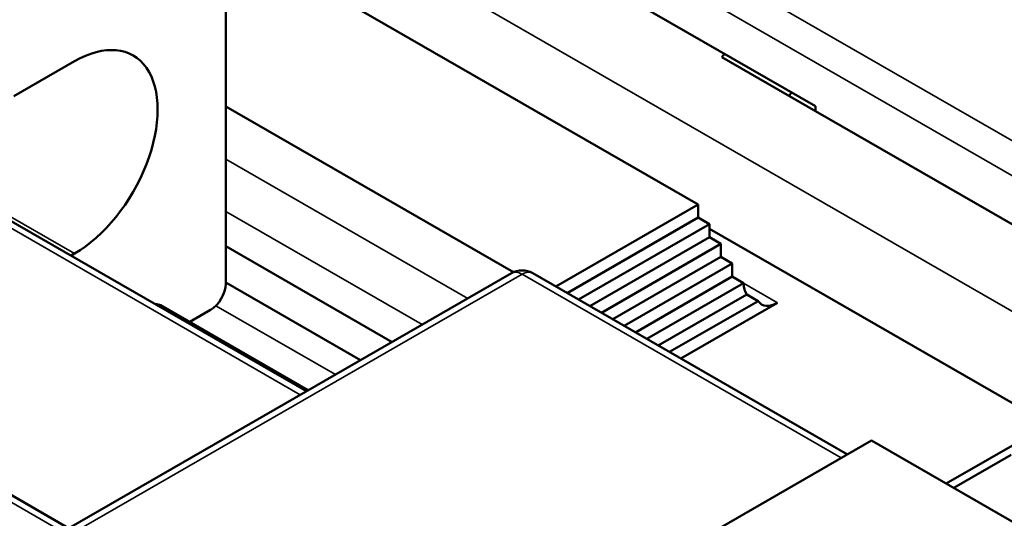
# Model space of a CAD drawing. Units: millimetres. Extents: x 17 to 728, y 8 to 567.
# Drawn here: x 92 to 111, y 495 to 505 of the extents above; entities that cross this region are included whole.
import ezdxf

# ---------------------------------------------------------------- set-up
doc = ezdxf.new("R2010")
doc.units = ezdxf.units.MM
doc.header["$LTSCALE"] = 1.333333
doc.layers.add('Visible Narrow {c3}', color=7, linetype='Continuous', lineweight=35)
doc.layers.add('Visible {c3}', color=7, linetype='Continuous', lineweight=50)

msp = doc.modelspace()

# ---------------------------------------------------------------- linework, layer by layer
at = {"layer": 'Visible Narrow {c3}'}
for p, q in [((117.6786, 495.2655), (98.0269, 506.5822)), ((120.3782, 497.0328), (105.3337, 505.6964)), ((105.039, 505.1861), (119.7878, 496.6928)), ((78.935, 502.6274), (95.3163, 493.194)), ((87.9506, 502.7716), (97.064, 497.5235)), ((100.3262, 499.4021), (95.6109, 502.1174)), ((92.6647, 500.2743), (90.137, 501.73)), ((95.6109, 501.0974), (99.4406, 498.8921)), ((92.6745, 494.8556), (101.3857, 499.872)), ((101.3857, 499.872), (107.6006, 496.2931)), ((106.3649, 499.3159), (105.702, 499.6977)), ((95.4206, 499.2605), (97.7504, 497.9188))]:
    msp.add_line(p, q, dxfattribs=at)
for major_axis, start_param, end_param in [((-0.2079, 0.3611), 5.4997209, 6.2831853), ((0.2079, 0.3611), 0, 0.7834645)]:
    msp.add_ellipse((101.3857, 499.5314), major_axis=major_axis, ratio=0.5780931, start_param=start_param, end_param=end_param, dxfattribs=at)
at = {"layer": 'Visible {c3}'}
for p, q in [((95.6109, 499.6887), (95.6109, 506.8422)), ((104.8181, 501.2306), (96.1118, 506.2442)), ((102.3874, 505.8614), (107.1014, 503.1468)), ((105.3308, 504.1665), (105.2747, 504.1051)), ((91.4862, 503.3428), (92.6647, 504.0214)), ((107.1014, 503.0531), (105.2747, 504.1051)), ((106.5834, 503.3515), (106.6392, 503.413)), ((95.6109, 503.1393), (101.2157, 499.9118)), ((107.1014, 503.1468), (107.1014, 503.0531)), ((107.1014, 503.0531), (118.9693, 496.2189)), ((97.1857, 497.5936), (88.1586, 502.792)), ((79.1429, 502.6478), (95.438, 493.2641)), ((104.8181, 501.2306), (102.044, 499.6331)), ((104.8181, 500.9751), (104.8181, 501.2306)), ((104.8181, 500.9751), (102.2658, 499.5053)), ((105.039, 500.8478), (104.8181, 500.9751)), ((105.039, 500.8478), (102.4868, 499.3781)), ((105.039, 500.5924), (105.039, 500.8478)), ((111.6534, 496.9491), (105.039, 500.7581)), ((105.039, 500.5924), (102.7086, 499.2503)), ((105.26, 500.4651), (105.039, 500.5924)), ((95.6109, 500.4188), (98.8513, 498.5527)), ((105.26, 500.4651), (102.9296, 499.1231)), ((105.26, 500.2096), (105.26, 500.4651)), ((92.6647, 500.2743), (92.5976, 500.2357)), ((105.26, 500.2096), (103.1514, 498.9954)), ((105.481, 500.0824), (105.26, 500.2096)), ((105.481, 500.0824), (103.3724, 498.8681)), ((105.481, 499.8269), (105.481, 500.0824)), ((92.5528, 494.9256), (101.1777, 499.8924)), ((101.5936, 499.8924), (107.7223, 496.3631)), ((105.481, 499.8269), (103.5942, 498.7404)), ((105.7019, 499.6997), (105.481, 499.8269)), ((98.2373, 498.1991), (95.6109, 499.7115)), ((105.7019, 499.6997), (103.8152, 498.6131)), ((105.7612, 499.4783), (104.037, 498.4854)), ((105.9821, 499.351), (104.258, 498.3581)), ((105.7612, 499.4783), (105.9821, 499.351)), ((94.3457, 499.2696), (97.2209, 497.6139)), ((94.9102, 498.9445), (95.3163, 499.1784)), ((106.3649, 499.3159), (104.4798, 498.2304)), ((111.6534, 496.9491), (109.6484, 495.7945)), ((101.6508, 492.8668), (108.1916, 496.6334)), ((108.1916, 496.6334), (116.7358, 491.7131)), ((110.9169, 496.3553), (109.7957, 495.7096))]:
    msp.add_line(p, q, dxfattribs=at)
msp.add_arc((101.3857, 499.5314), 0.4167, 60.06401, 119.93599, dxfattribs=at)
for centre, major_axis, start_param, end_param in [((92.6647, 502.1479), (1.1436, 1.9859), 3.9250571, 7.0666498), ((95.3163, 499.519), (-0.2079, -0.3611), 0.7834645, 2.3542608), ((106.1439, 499.9541), (-0.3119, -0.5416), 5.4958534, 6.0194522), ((106.3649, 499.8269), (-0.3119, -0.5416), 6.0194522, 7.0666498), ((94.1378, 498.9085), (0.2079, 0.3611), 0, 0.4134663)]:
    msp.add_ellipse(centre, major_axis=major_axis, ratio=0.5780931, start_param=start_param, end_param=end_param, dxfattribs=at)

doc.saveas('drawing.dxf')
